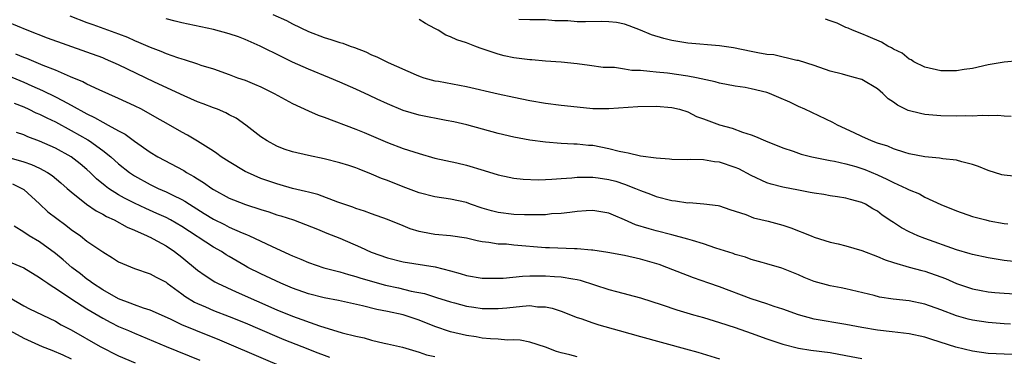
# Model space of a CAD drawing. Units: inches. Extents: x 2673000 to 2676000, y 1548000 to 1551000.
# Drawn here: x 2674996 to 2675121, y 1550646 to 1550688 of the extents above; entities that cross this region are included whole.
import ezdxf

# ---------------------------------------------------------------- set-up
doc = ezdxf.new("R2010")
doc.units = ezdxf.units.IN
doc.header["$MEASUREMENT"] = 0
doc.layers.add('LD26731548_2ft', color=135, linetype='Continuous')

msp = doc.modelspace()

# ---------------------------------------------------------------- linework, layer by layer
at = {"layer": 'LD26731548_2ft'}
for points, elevation in [([(2675002.81, 1550688.81), (2675005, 1550687.99), (2675005.74, 1550687.74), (2675009, 1550686.56), (2675010.12, 1550686.12), (2675011, 1550685.72), (2675011.51, 1550685.51), (2675013, 1550684.86), (2675014.35, 1550684.35), (2675015, 1550684.07), (2675016.46, 1550683.54), (2675017, 1550683.37), (2675017.3, 1550683.3), (2675019, 1550682.74), (2675019.41, 1550682.59), (2675021, 1550682.1), (2675023, 1550681.4), (2675024.06, 1550681), (2675025, 1550680.68), (2675026.19, 1550680.19), (2675027, 1550679.83), (2675028.68, 1550679), (2675031, 1550677.74), (2675033, 1550676.81), (2675034.26, 1550676.26), (2675035, 1550676), (2675039, 1550674.5), (2675040.07, 1550674.07), (2675043, 1550672.79), (2675045, 1550672.03), (2675047, 1550671.39), (2675049, 1550670.84), (2675051.78, 1550670.22), (2675053, 1550669.93), (2675055.26, 1550669.26), (2675057, 1550668.72), (2675058.42, 1550668.42), (2675059, 1550668.31), (2675060.17, 1550668.17), (2675062.09, 1550668.08), (2675063, 1550668.11), (2675063.82, 1550668.18), (2675065, 1550668.23), (2675066.32, 1550668.32), (2675067, 1550668.4), (2675068.4, 1550668.4), (2675069, 1550668.42), (2675069.67, 1550668.33), (2675071, 1550668.13), (2675071.89, 1550667.89), (2675073, 1550667.54), (2675074.4, 1550667), (2675075, 1550666.73), (2675076.27, 1550666.27), (2675077, 1550665.96), (2675079, 1550665.46), (2675079.43, 1550665.43), (2675081, 1550665.18), (2675081.19, 1550665.19), (2675083.04, 1550665.04), (2675084.82, 1550664.82), (2675085, 1550664.77), (2675086.31, 1550664.31), (2675088.32, 1550663.68), (2675089.29, 1550663.29), (2675091.17, 1550662.83), (2675093, 1550662.34), (2675094.02, 1550662.02), (2675096.61, 1550661), (2675097, 1550660.83), (2675099, 1550660.19), (2675100.03, 1550659.97), (2675101, 1550659.72), (2675103, 1550659.14), (2675105, 1550658.37), (2675105.96, 1550657.96), (2675107, 1550657.63), (2675109, 1550657.05), (2675110.6, 1550656.6), (2675111, 1550656.51), (2675113, 1550655.81), (2675113.59, 1550655.59), (2675115, 1550654.98), (2675117, 1550654.3), (2675118.09, 1550654.09), (2675119, 1550653.93), (2675119.84, 1550653.84), (2675121, 1550653.75), (2675123, 1550653.63)], 8688), ([(2675123, 1550657.66), (2675121, 1550657.87), (2675119, 1550658.19), (2675117, 1550658.62), (2675116.71, 1550658.71), (2675115, 1550659.21), (2675111, 1550660.65), (2675110.08, 1550661), (2675109, 1550661.52), (2675108.02, 1550662.02), (2675107, 1550662.7), (2675106.81, 1550662.81), (2675105.6, 1550663.6), (2675105, 1550664.1), (2675104.42, 1550664.42), (2675103.49, 1550665), (2675103, 1550665.23), (2675101.58, 1550665.58), (2675101, 1550665.76), (2675099.93, 1550665.93), (2675099, 1550666.07), (2675098.22, 1550666.22), (2675097, 1550666.38), (2675096.49, 1550666.49), (2675095, 1550666.75), (2675093, 1550667.15), (2675091.55, 1550667.55), (2675091, 1550667.71), (2675089, 1550668.62), (2675087.45, 1550669.45), (2675087, 1550669.65), (2675085, 1550670.33), (2675084.37, 1550670.37), (2675083, 1550670.61), (2675081.37, 1550670.63), (2675081, 1550670.6), (2675079, 1550670.64), (2675078.69, 1550670.69), (2675077, 1550670.81), (2675075, 1550671.08), (2675073.47, 1550671.47), (2675073, 1550671.53), (2675072.33, 1550671.67), (2675071, 1550672.02), (2675069, 1550672.41), (2675068.44, 1550672.44), (2675067, 1550672.6), (2675066.6, 1550672.6), (2675065, 1550672.69), (2675063, 1550672.84), (2675061, 1550673.11), (2675059, 1550673.47), (2675057, 1550673.93), (2675053.04, 1550675.04), (2675051.42, 1550675.42), (2675050.42, 1550675.58), (2675047, 1550676.26), (2675045, 1550676.86), (2675043, 1550677.7), (2675041.71, 1550678.29), (2675040.73, 1550678.73), (2675039, 1550679.55), (2675037, 1550680.45), (2675035.67, 1550681), (2675033, 1550682.06), (2675030.98, 1550682.98), (2675029.64, 1550683.64), (2675026.91, 1550685), (2675025, 1550685.85), (2675024.16, 1550686.16), (2675023, 1550686.56), (2675021, 1550687.08), (2675017, 1550687.92), (2675016.15, 1550688.15), (2675015, 1550688.43)], 8686), ([(2675028.5, 1550689), (2675030.22, 1550688.22), (2675031, 1550687.81), (2675033, 1550686.86), (2675035, 1550686.09), (2675035.85, 1550685.85), (2675037, 1550685.45), (2675037.36, 1550685.36), (2675038.3, 1550685), (2675038.82, 1550684.82), (2675040.26, 1550684.26), (2675041, 1550683.9), (2675041.65, 1550683.65), (2675043.08, 1550682.93), (2675046.63, 1550681.37), (2675047.15, 1550681.15), (2675047.63, 1550681), (2675049, 1550680.61), (2675049.46, 1550680.54), (2675053, 1550679.87), (2675057, 1550678.94), (2675059, 1550678.52), (2675061, 1550678.13), (2675063, 1550677.79), (2675065, 1550677.53), (2675067, 1550677.31), (2675069, 1550677.12), (2675071, 1550677.09), (2675074.66, 1550677.34), (2675077, 1550677.4), (2675079, 1550677.24), (2675079.96, 1550677), (2675081, 1550676.66), (2675082.11, 1550676.11), (2675083, 1550675.81), (2675085, 1550675.04), (2675086.6, 1550674.6), (2675087.9, 1550674.1), (2675089, 1550673.79), (2675089.57, 1550673.57), (2675090.82, 1550673), (2675093, 1550672.11), (2675094.31, 1550671.69), (2675095.33, 1550671.33), (2675096.68, 1550671), (2675098.59, 1550670.59), (2675099, 1550670.54), (2675099.56, 1550670.45), (2675101, 1550670.09), (2675102.25, 1550669.75), (2675103, 1550669.52), (2675103.38, 1550669.38), (2675105, 1550668.71), (2675106.18, 1550668.18), (2675107, 1550667.76), (2675108.67, 1550667), (2675109, 1550666.81), (2675110.29, 1550666.29), (2675111, 1550665.89), (2675113, 1550664.96), (2675115, 1550664.14), (2675117, 1550663.46), (2675118.68, 1550663), (2675119.1, 1550662.9), (2675121, 1550662.56), (2675121.48, 1550662.52)], 8684), ([(2675123, 1550668.47), (2675121, 1550668.67), (2675120.73, 1550668.73), (2675119, 1550669.26), (2675117.76, 1550669.76), (2675117, 1550670.02), (2675115.66, 1550670.34), (2675115, 1550670.55), (2675113.26, 1550670.74), (2675112.83, 1550670.83), (2675110.99, 1550671), (2675109, 1550671.38), (2675108.46, 1550671.54), (2675107, 1550672.01), (2675106.32, 1550672.32), (2675105, 1550672.72), (2675104.24, 1550673), (2675103, 1550673.55), (2675102.03, 1550674.03), (2675099.94, 1550675), (2675099.34, 1550675.34), (2675095.81, 1550677), (2675095, 1550677.36), (2675093.89, 1550677.89), (2675092.51, 1550678.51), (2675091.35, 1550679), (2675091, 1550679.12), (2675089, 1550679.61), (2675088.26, 1550679.74), (2675087, 1550679.92), (2675085, 1550680.31), (2675084.48, 1550680.48), (2675082.12, 1550681), (2675081, 1550681.21), (2675078.44, 1550681.56), (2675077, 1550681.69), (2675076.2, 1550681.8), (2675075, 1550681.89), (2675073.93, 1550681.93), (2675073, 1550682.09), (2675071.73, 1550682.27), (2675071, 1550682.27), (2675070.3, 1550682.3), (2675068.55, 1550682.55), (2675067, 1550682.75), (2675064.96, 1550682.96), (2675063, 1550683.1), (2675061.25, 1550683.25), (2675061, 1550683.26), (2675059, 1550683.5), (2675057.76, 1550683.76), (2675057, 1550683.96), (2675055.5, 1550684.5), (2675054.74, 1550684.74), (2675054.06, 1550685), (2675053, 1550685.39), (2675051.77, 1550685.77), (2675051, 1550686.15), (2675050.4, 1550686.4), (2675049.42, 1550687), (2675049, 1550687.23), (2675047.84, 1550687.84), (2675047, 1550688.36)], 8682), ([(2675121.91, 1550676.09), (2675121, 1550676.14), (2675120.22, 1550676.22), (2675119, 1550676.16), (2675118.22, 1550676.22), (2675117, 1550676.15), (2675116.17, 1550676.17), (2675115, 1550676.13), (2675113, 1550676.16), (2675111, 1550676.34), (2675110.45, 1550676.45), (2675108.86, 1550676.86), (2675107.51, 1550677.51), (2675107, 1550677.9), (2675106.34, 1550678.34), (2675105.68, 1550679), (2675105, 1550679.58), (2675103, 1550680.76), (2675102.83, 1550680.82), (2675102.21, 1550681), (2675101, 1550681.3), (2675100.57, 1550681.43), (2675099, 1550681.84), (2675097, 1550682.54), (2675095, 1550683.17), (2675094.81, 1550683.19), (2675091.88, 1550683.88), (2675091, 1550683.94), (2675089.87, 1550684.13), (2675089, 1550684.32), (2675086.77, 1550684.77), (2675085, 1550685.03), (2675081, 1550685.36), (2675079, 1550685.7), (2675077.95, 1550685.95), (2675076.42, 1550686.42), (2675075, 1550687.03), (2675073.58, 1550687.58), (2675073, 1550687.77), (2675071.97, 1550687.97), (2675071, 1550688.07), (2675070.09, 1550688.09), (2675068.06, 1550688.06), (2675067, 1550688.08), (2675065.82, 1550688.18), (2675064.2, 1550688.2), (2675063, 1550688.3), (2675061, 1550688.3), (2675059.63, 1550688.37)], 8680), ([(2675122.85, 1550683.15), (2675121, 1550682.97), (2675119, 1550682.62), (2675117, 1550682.18), (2675115.97, 1550682.03), (2675115, 1550681.85), (2675114.13, 1550681.87), (2675113, 1550681.86), (2675111, 1550682.32), (2675109.6, 1550683), (2675109.24, 1550683.24), (2675109, 1550683.33), (2675108.1, 1550684.1), (2675107, 1550684.62), (2675106.78, 1550684.78), (2675106.29, 1550685), (2675105.51, 1550685.51), (2675103.81, 1550686.19), (2675103, 1550686.55), (2675101.84, 1550687), (2675101.27, 1550687.27), (2675101, 1550687.37), (2675099.91, 1550687.91), (2675099, 1550688.18), (2675098.42, 1550688.42)], 8678), ([(2675121.82, 1550649.82), (2675121, 1550649.86), (2675119, 1550650.01), (2675117, 1550650.31), (2675116.45, 1550650.45), (2675115, 1550650.87), (2675113, 1550651.65), (2675111, 1550652.36), (2675109, 1550652.77), (2675106.99, 1550652.99), (2675105.25, 1550653.25), (2675104.57, 1550653.43), (2675101, 1550654.28), (2675100.41, 1550654.41), (2675099, 1550654.68), (2675097, 1550655.22), (2675095.72, 1550655.72), (2675095, 1550656.04), (2675092.89, 1550656.89), (2675091, 1550657.45), (2675090.4, 1550657.6), (2675089, 1550658.01), (2675088.29, 1550658.29), (2675087, 1550658.65), (2675086.75, 1550658.75), (2675084.56, 1550659.44), (2675083, 1550659.97), (2675081.61, 1550660.39), (2675081, 1550660.59), (2675079, 1550661.14), (2675077, 1550661.62), (2675076.1, 1550661.9), (2675074.38, 1550662.38), (2675073, 1550663.01), (2675071.59, 1550663.59), (2675071, 1550663.85), (2675069, 1550664.19), (2675068.16, 1550664.16), (2675067, 1550664.08), (2675066.06, 1550663.94), (2675065, 1550663.84), (2675063.76, 1550663.76), (2675063, 1550663.67), (2675061.67, 1550663.67), (2675061, 1550663.63), (2675060.36, 1550663.64), (2675059, 1550663.69), (2675057, 1550663.93), (2675056.15, 1550664.15), (2675055, 1550664.5), (2675053.52, 1550665), (2675053, 1550665.19), (2675051, 1550665.63), (2675049, 1550665.93), (2675047, 1550666.44), (2675045, 1550667.19), (2675043, 1550667.98), (2675042.25, 1550668.25), (2675041, 1550668.8), (2675039.41, 1550669.41), (2675039, 1550669.58), (2675038.12, 1550669.88), (2675037, 1550670.24), (2675035, 1550670.75), (2675033, 1550671.14), (2675031, 1550671.6), (2675029.96, 1550671.96), (2675029, 1550672.34), (2675027.79, 1550673), (2675027, 1550673.53), (2675025.11, 1550675), (2675023.86, 1550675.86), (2675023, 1550676.31), (2675022.57, 1550676.57), (2675021.51, 1550677), (2675021, 1550677.19), (2675019.7, 1550677.7), (2675019, 1550677.96), (2675017.28, 1550678.72), (2675013.56, 1550680.44), (2675009, 1550682.63), (2675007.35, 1550683.35), (2675007, 1550683.5), (2675005, 1550684.23), (2675000.02, 1550686.02), (2674997.43, 1550687), (2674995, 1550688.02)], 8690), ([(2675123, 1550645.98), (2675121, 1550646.01), (2675119, 1550646.12), (2675117, 1550646.41), (2675114.91, 1550646.91), (2675111.87, 1550647.87), (2675111, 1550648.16), (2675109, 1550648.61), (2675106.86, 1550648.86), (2675105, 1550649.06), (2675103, 1550649.38), (2675101, 1550649.76), (2675097, 1550650.47), (2675095, 1550650.99), (2675093, 1550651.72), (2675091.94, 1550652.06), (2675091, 1550652.39), (2675089, 1550653.04), (2675085, 1550654.54), (2675083.65, 1550655), (2675081.7, 1550655.7), (2675078.35, 1550657), (2675077.36, 1550657.36), (2675075, 1550658.06), (2675073, 1550658.51), (2675070.9, 1550658.9), (2675069, 1550659.18), (2675068.82, 1550659.18), (2675067, 1550659.35), (2675066.66, 1550659.34), (2675063.49, 1550659.49), (2675063, 1550659.49), (2675059, 1550659.82), (2675058.08, 1550659.92), (2675057, 1550659.96), (2675055.83, 1550660.17), (2675055, 1550660.24), (2675054.35, 1550660.35), (2675053, 1550660.68), (2675050.99, 1550660.99), (2675049, 1550661.15), (2675047.44, 1550661.44), (2675047, 1550661.54), (2675045.88, 1550661.88), (2675045, 1550662.26), (2675043, 1550663.07), (2675041, 1550663.77), (2675040.11, 1550664.11), (2675039, 1550664.44), (2675038.61, 1550664.61), (2675036.75, 1550665.25), (2675034.21, 1550666.21), (2675033, 1550666.5), (2675032.62, 1550666.62), (2675030.99, 1550667), (2675029.45, 1550667.45), (2675029, 1550667.57), (2675027, 1550668.26), (2675025.29, 1550669), (2675025, 1550669.15), (2675023, 1550670.34), (2675021.98, 1550671), (2675021.42, 1550671.42), (2675021, 1550671.69), (2675019, 1550672.97), (2675017.72, 1550673.72), (2675017, 1550674.11), (2675015, 1550675.24), (2675013.89, 1550675.89), (2675011.89, 1550677), (2675011, 1550677.45), (2675009, 1550678.38), (2675006.55, 1550679.45), (2675005, 1550680.17), (2675004.47, 1550680.47), (2675002.91, 1550681.09), (2675001, 1550681.94), (2674999.45, 1550682.55), (2674997.41, 1550683.41), (2674997, 1550683.56), (2674995.98, 1550683.98)], 8692), ([(2674995, 1550681.27), (2674997, 1550680.44), (2674998.03, 1550679.97), (2674999.38, 1550679.38), (2675001, 1550678.58), (2675001.89, 1550678.1), (2675003, 1550677.54), (2675005, 1550676.43), (2675005.97, 1550675.97), (2675007, 1550675.36), (2675007.7, 1550675), (2675009, 1550674.27), (2675009.84, 1550673.84), (2675011, 1550672.98), (2675013, 1550671.59), (2675013.97, 1550671), (2675017.24, 1550669.24), (2675017.6, 1550669), (2675018.51, 1550668.51), (2675019, 1550668.19), (2675019.75, 1550667.75), (2675020.79, 1550667), (2675021, 1550666.86), (2675023, 1550665.76), (2675023.53, 1550665.53), (2675025.06, 1550664.94), (2675027, 1550664.32), (2675028.01, 1550664.01), (2675029, 1550663.67), (2675029.52, 1550663.52), (2675031.13, 1550663), (2675034.16, 1550661.84), (2675035.35, 1550661.35), (2675037, 1550660.69), (2675039.58, 1550659.58), (2675040.94, 1550658.94), (2675043, 1550658.21), (2675045, 1550657.71), (2675049.06, 1550657.06), (2675051, 1550656.56), (2675052.22, 1550656.22), (2675053, 1550655.97), (2675055, 1550655.62), (2675057, 1550655.62), (2675057.65, 1550655.65), (2675060.09, 1550655.91), (2675061, 1550655.93), (2675061.92, 1550655.92), (2675063, 1550655.94), (2675064.14, 1550655.86), (2675065, 1550655.82), (2675066.46, 1550655.54), (2675067, 1550655.48), (2675067.4, 1550655.4), (2675069.21, 1550654.79), (2675071, 1550654.2), (2675071.97, 1550653.97), (2675075, 1550653.13), (2675077.74, 1550652.26), (2675079.62, 1550651.62), (2675081.73, 1550651), (2675083, 1550650.65), (2675085, 1550650.04), (2675087, 1550649.38), (2675089, 1550648.68), (2675091, 1550647.96), (2675093, 1550647.28), (2675095, 1550646.8), (2675096.55, 1550646.55), (2675099, 1550646.22), (2675101, 1550645.87), (2675103, 1550645.46)], 8694), ([(2674995.79, 1550677.79), (2674997, 1550677.3), (2674997.65, 1550677), (2674998.55, 1550676.55), (2674999, 1550676.37), (2674999.91, 1550675.91), (2675001, 1550675.4), (2675003, 1550674.34), (2675005.12, 1550673.12), (2675005.3, 1550673), (2675007, 1550671.78), (2675008, 1550671), (2675009, 1550670.1), (2675010.38, 1550669), (2675011, 1550668.58), (2675013, 1550667.49), (2675014, 1550667), (2675015, 1550666.56), (2675015.88, 1550666.12), (2675017, 1550665.58), (2675017.38, 1550665.38), (2675017.95, 1550665), (2675019.84, 1550663.84), (2675021, 1550663.09), (2675022.41, 1550662.41), (2675023, 1550662.1), (2675024.61, 1550661.39), (2675025.17, 1550661.17), (2675025.55, 1550661), (2675028.32, 1550659.68), (2675030.63, 1550658.63), (2675031, 1550658.45), (2675032.03, 1550658.03), (2675033, 1550657.62), (2675034.96, 1550656.96), (2675037, 1550656.43), (2675038.09, 1550656.09), (2675039, 1550655.86), (2675039.64, 1550655.64), (2675042.77, 1550654.77), (2675044.4, 1550654.4), (2675045.99, 1550654.01), (2675047.68, 1550653.68), (2675049.21, 1550653.21), (2675051, 1550652.63), (2675051.5, 1550652.5), (2675053, 1550652.1), (2675053.95, 1550651.95), (2675055, 1550651.82), (2675057, 1550651.8), (2675058.11, 1550651.89), (2675060.11, 1550652.11), (2675061, 1550652.16), (2675061.97, 1550652.03), (2675063, 1550652.01), (2675063.84, 1550651.84), (2675065, 1550651.45), (2675067, 1550650.68), (2675067.47, 1550650.53), (2675069, 1550649.97), (2675069.73, 1550649.73), (2675072.33, 1550649), (2675075, 1550648.28), (2675080.71, 1550646.71), (2675082.27, 1550646.27), (2675085, 1550645.44)], 8696), ([(2675067, 1550645.67), (2675066.06, 1550645.94), (2675065, 1550646.19), (2675064.37, 1550646.37), (2675063, 1550646.89), (2675061, 1550647.54), (2675059.78, 1550647.78), (2675059, 1550647.83), (2675058.19, 1550647.81), (2675057, 1550647.92), (2675056.04, 1550647.96), (2675055, 1550648.06), (2675054.21, 1550648.21), (2675053, 1550648.37), (2675051, 1550648.85), (2675049, 1550649.53), (2675047, 1550650.31), (2675045, 1550650.98), (2675043, 1550651.43), (2675041.68, 1550651.68), (2675039.85, 1550652.15), (2675036.8, 1550652.8), (2675035, 1550653.15), (2675033, 1550653.64), (2675031, 1550654.36), (2675029.5, 1550655), (2675027, 1550656.17), (2675025.36, 1550657), (2675025, 1550657.19), (2675023, 1550658.36), (2675022.6, 1550658.6), (2675022, 1550659), (2675021, 1550659.56), (2675017, 1550662.18), (2675015.58, 1550663), (2675015, 1550663.31), (2675013.84, 1550663.84), (2675012.45, 1550664.45), (2675011, 1550665.13), (2675009.75, 1550665.75), (2675009, 1550666.18), (2675007.72, 1550667), (2675007.3, 1550667.3), (2675006.21, 1550668.21), (2675005.41, 1550669), (2675005, 1550669.37), (2675004.12, 1550670.12), (2675003, 1550670.99), (2675001, 1550672.1), (2674999, 1550672.98), (2674997.52, 1550673.52), (2674997, 1550673.75), (2674996.07, 1550674.07)], 8698), ([(2674994.81, 1550671), (2674997, 1550670.34), (2674998, 1550670), (2674999, 1550669.54), (2675000, 1550669), (2675000.61, 1550668.61), (2675001.7, 1550667.7), (2675002.49, 1550667), (2675002.75, 1550666.75), (2675003, 1550666.55), (2675004.93, 1550665), (2675006.15, 1550664.15), (2675007, 1550663.72), (2675007.45, 1550663.45), (2675008.45, 1550663), (2675010.09, 1550662.09), (2675011, 1550661.71), (2675012.61, 1550661), (2675012.86, 1550660.86), (2675013, 1550660.81), (2675013.39, 1550660.61), (2675015, 1550659.73), (2675016.09, 1550659), (2675017, 1550658.3), (2675019, 1550656.65), (2675019.96, 1550655.96), (2675021.17, 1550655.17), (2675021.5, 1550655), (2675023.89, 1550653.89), (2675029, 1550651.65), (2675031, 1550650.83), (2675034.4, 1550649.6), (2675037.27, 1550648.73), (2675039, 1550648.3), (2675040.08, 1550648.08), (2675041, 1550647.8), (2675042.58, 1550647.42), (2675043, 1550647.34), (2675044.9, 1550646.9), (2675047, 1550646.28), (2675047.94, 1550645.94), (2675049, 1550645.71)], 8700), ([(2674995.58, 1550667.58), (2674996.76, 1550667), (2674997, 1550666.84), (2674999, 1550665.03), (2675000.05, 1550664.05), (2675001.17, 1550663.17), (2675002.34, 1550662.34), (2675003, 1550661.81), (2675004.16, 1550661), (2675005, 1550660.34), (2675007, 1550658.95), (2675008.23, 1550658.23), (2675009, 1550657.72), (2675009.48, 1550657.48), (2675011, 1550656.87), (2675013, 1550656.2), (2675013.75, 1550655.75), (2675015, 1550655.12), (2675015.15, 1550655), (2675017, 1550653.66), (2675017.37, 1550653.37), (2675018.61, 1550652.61), (2675019, 1550652.43), (2675019.98, 1550652.02), (2675021, 1550651.56), (2675023, 1550650.81), (2675025, 1550649.98), (2675029, 1550648.26), (2675029.89, 1550647.89), (2675032.17, 1550647), (2675034.19, 1550646.19), (2675035, 1550645.89), (2675035.66, 1550645.66)], 8702), ([(2675030.21, 1550644.21), (2675023, 1550647.29), (2675021.79, 1550647.79), (2675018.78, 1550649), (2675017, 1550649.75), (2675015.56, 1550650.44), (2675013, 1550651.59), (2675012.16, 1550651.84), (2675011, 1550652.26), (2675010.48, 1550652.48), (2675009, 1550653.02), (2675007, 1550654.15), (2675005.69, 1550655), (2675005.31, 1550655.31), (2675005, 1550655.51), (2675004.18, 1550656.18), (2675003.09, 1550657), (2675001.97, 1550657.97), (2675001, 1550658.76), (2674999, 1550660.25), (2674997.7, 1550661), (2674997, 1550661.46), (2674995.78, 1550662.22)], 8704), ([(2674995, 1550657.78), (2674997, 1550656.96), (2674999, 1550655.74), (2674999.42, 1550655.42), (2675000.05, 1550655), (2675000.61, 1550654.61), (2675001, 1550654.39), (2675003.07, 1550653), (2675005, 1550651.75), (2675007, 1550650.58), (2675008.02, 1550650.02), (2675009, 1550649.54), (2675010.27, 1550649), (2675011, 1550648.67), (2675015.01, 1550647.01), (2675019.28, 1550645.28)], 8706), ([(2674995.2, 1550653.2), (2674997, 1550652.15), (2674997.74, 1550651.74), (2675001, 1550650.2), (2675001.75, 1550649.75), (2675003, 1550649.09), (2675006.66, 1550647), (2675009, 1550645.83), (2675011.08, 1550644.92)], 8708), ([(2674995.23, 1550649), (2674997, 1550648.05), (2674999.34, 1550647), (2675000.54, 1550646.54), (2675001.94, 1550645.94), (2675003, 1550645.43)], 8710)]:
    msp.add_lwpolyline(points, dxfattribs=dict(at, elevation=elevation))

doc.saveas('drawing.dxf')
